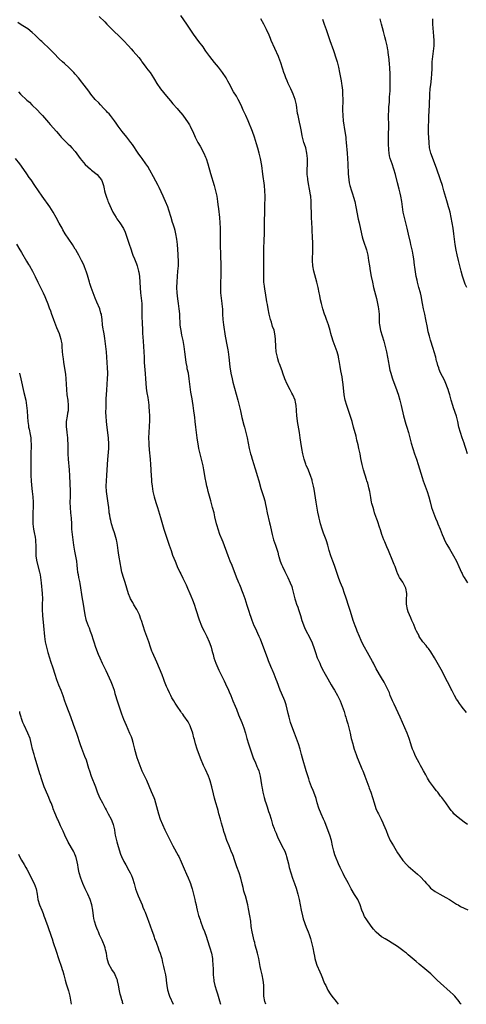
# Model space of a CAD drawing. Units: inches. Extents: x 2613000 to 2616000, y 1476000 to 1479000.
# Drawn here: x 2614438 to 2614605, y 1476000 to 1476367 of the extents above; entities that cross this region are included whole.
import ezdxf

# ---------------------------------------------------------------- set-up
doc = ezdxf.new("R2010")
doc.units = ezdxf.units.IN
doc.header["$MEASUREMENT"] = 0
doc.layers.add('LD26131476_10ft', color=93, linetype='Continuous')

msp = doc.modelspace()

# ---------------------------------------------------------------- linework, layer by layer
at = {"layer": 'LD26131476_10ft'}
for points, elevation in [([(2614467.95, 1476367.95), (2614469.96, 1476365.96), (2614470.77, 1476365), (2614471.89, 1476363.89), (2614472.75, 1476363), (2614475.99, 1476359.99), (2614476.95, 1476359), (2614478.8, 1476357), (2614479.82, 1476355.82), (2614480.58, 1476355), (2614482.63, 1476352.63), (2614483.5, 1476351.5), (2614483.82, 1476351), (2614485, 1476349.45), (2614485.32, 1476349), (2614486.06, 1476348.06), (2614486.84, 1476347), (2614488.16, 1476345), (2614488.47, 1476344.47), (2614489.39, 1476343), (2614490.8, 1476341), (2614493, 1476338.19), (2614494.43, 1476336.43), (2614495.36, 1476335.36), (2614497, 1476333.58), (2614497.49, 1476333), (2614499, 1476331.09), (2614501, 1476328.24), (2614501.49, 1476327.49), (2614501.78, 1476327), (2614502.19, 1476326.19), (2614502.75, 1476325), (2614503.61, 1476323), (2614504.65, 1476321), (2614505.54, 1476319.54), (2614506.88, 1476317), (2614507.51, 1476315.51), (2614507.7, 1476315), (2614508.34, 1476313), (2614509.36, 1476309.36), (2614510.71, 1476305), (2614511.26, 1476303), (2614511.67, 1476301), (2614511.95, 1476299), (2614512.07, 1476297.93), (2614512.28, 1476296.28), (2614512.65, 1476293), (2614512.82, 1476291), (2614512.9, 1476289), (2614512.9, 1476284.9), (2614512.94, 1476283), (2614513.1, 1476279), (2614513.2, 1476275.2), (2614513.2, 1476273), (2614513.16, 1476271.16), (2614513.07, 1476269), (2614513.02, 1476267), (2614513.09, 1476265), (2614513.31, 1476263), (2614513.59, 1476261), (2614513.7, 1476259.7), (2614513.78, 1476259), (2614513.81, 1476258.19), (2614513.83, 1476257), (2614513.91, 1476255), (2614514.15, 1476253), (2614514.87, 1476248.87), (2614515.58, 1476245), (2614515.78, 1476243.78), (2614515.93, 1476243), (2614516.19, 1476241), (2614516.57, 1476237.43), (2614516.95, 1476235), (2614517.38, 1476233), (2614517.7, 1476231.7), (2614519.52, 1476225), (2614520.02, 1476223), (2614520.48, 1476221), (2614521, 1476218.57), (2614521.73, 1476215.73), (2614521.98, 1476215), (2614522.52, 1476213), (2614522.97, 1476211), (2614523.81, 1476207), (2614524.28, 1476205), (2614524.45, 1476204.45), (2614524.83, 1476203), (2614525.44, 1476201), (2614525.83, 1476199.83), (2614526.07, 1476199), (2614526.74, 1476197), (2614527.36, 1476195), (2614528.14, 1476192.14), (2614528.47, 1476191), (2614529.1, 1476189.09), (2614529.54, 1476187.54), (2614529.83, 1476186.17), (2614530.09, 1476185), (2614530.49, 1476183), (2614531.34, 1476179.34), (2614531.57, 1476178.43), (2614532.06, 1476176.06), (2614532.32, 1476175), (2614532.87, 1476173), (2614533.56, 1476171), (2614533.8, 1476170.2), (2614534.4, 1476168.4), (2614534.73, 1476167), (2614534.8, 1476166.8), (2614535.32, 1476165), (2614535.82, 1476163.82), (2614536.14, 1476163), (2614537, 1476161.19), (2614537.76, 1476159.76), (2614538.12, 1476159), (2614539.03, 1476157), (2614539.58, 1476155.58), (2614539.77, 1476155), (2614540.03, 1476153.97), (2614540.31, 1476153), (2614540.79, 1476151), (2614541, 1476150.31), (2614541.43, 1476149), (2614541.85, 1476147.85), (2614542.15, 1476147), (2614542.82, 1476144.82), (2614543.36, 1476143), (2614544.34, 1476140.34), (2614545.01, 1476139.01), (2614546.11, 1476137), (2614546.38, 1476136.38), (2614547.09, 1476135), (2614548.09, 1476132.09), (2614548.39, 1476131), (2614549.13, 1476129), (2614550, 1476127), (2614550.32, 1476126.32), (2614550.97, 1476124.97), (2614552.03, 1476123), (2614553, 1476121.25), (2614554.29, 1476119), (2614555, 1476117.74), (2614555.47, 1476117), (2614556.64, 1476115), (2614557.6, 1476113), (2614558.39, 1476111), (2614559.08, 1476109), (2614559.53, 1476107.53), (2614559.71, 1476107), (2614560, 1476106), (2614560.47, 1476104.47), (2614561.31, 1476101), (2614561.65, 1476099.65), (2614561.78, 1476099), (2614562.3, 1476097), (2614562.44, 1476096.44), (2614562.87, 1476095), (2614563.54, 1476093), (2614563.93, 1476091.93), (2614564.32, 1476091), (2614565.73, 1476087.73), (2614566.06, 1476087), (2614566.32, 1476086.32), (2614566.87, 1476085), (2614568.27, 1476081), (2614568.49, 1476080.49), (2614569.03, 1476079.03), (2614569.71, 1476077), (2614570.27, 1476075), (2614570.94, 1476072.94), (2614571.55, 1476071.55), (2614571.87, 1476071), (2614572.9, 1476069), (2614573.55, 1476067.55), (2614573.81, 1476067), (2614574.74, 1476064.74), (2614575.4, 1476063), (2614576.29, 1476061), (2614577.43, 1476059), (2614579, 1476056.46), (2614579.57, 1476055.57), (2614581, 1476053.58), (2614581.27, 1476053.27), (2614582.24, 1476052.24), (2614583, 1476051.45), (2614586.48, 1476048.48), (2614587.51, 1476047.51), (2614589, 1476045.86), (2614589.72, 1476045), (2614590.34, 1476044.34), (2614591, 1476043.6), (2614591.3, 1476043.3), (2614591.66, 1476043), (2614593, 1476042.03), (2614594.77, 1476041), (2614597, 1476039.76), (2614598.32, 1476039), (2614601, 1476037.33), (2614601.57, 1476037), (2614602.45, 1476036.45), (2614603.78, 1476035.78), (2614605.15, 1476035.15)], 10140), ([(2614605, 1476066.91), (2614603.79, 1476067.79), (2614602.67, 1476068.67), (2614601, 1476070.06), (2614600, 1476071), (2614599.52, 1476071.52), (2614599, 1476072.15), (2614598.31, 1476073), (2614596.95, 1476075), (2614595.46, 1476077), (2614595, 1476077.55), (2614593.95, 1476079), (2614593.53, 1476079.53), (2614593, 1476080.16), (2614592.34, 1476081), (2614590.92, 1476083), (2614590.2, 1476084.2), (2614589.48, 1476085.48), (2614588.66, 1476087), (2614588.04, 1476088.04), (2614587.56, 1476089), (2614587, 1476089.93), (2614586.43, 1476091), (2614585.91, 1476091.91), (2614585.41, 1476093), (2614585, 1476093.98), (2614584.62, 1476095), (2614584.2, 1476096.2), (2614583.98, 1476097), (2614583.3, 1476099), (2614582.53, 1476101), (2614581.71, 1476103), (2614580.86, 1476105), (2614579.96, 1476107), (2614577.74, 1476111.74), (2614577.14, 1476113), (2614576.3, 1476115), (2614575.96, 1476115.96), (2614575, 1476117.98), (2614574.69, 1476118.69), (2614573.98, 1476119.98), (2614573, 1476121.57), (2614571.07, 1476125), (2614569.99, 1476127), (2614569.66, 1476127.66), (2614567.84, 1476131), (2614566.7, 1476133), (2614566.11, 1476134.11), (2614565.45, 1476135.45), (2614564.78, 1476137), (2614564.01, 1476139), (2614563.75, 1476139.75), (2614563.25, 1476141), (2614562.51, 1476143), (2614561.85, 1476145), (2614561.37, 1476146.63), (2614561, 1476147.81), (2614559.68, 1476151.68), (2614559.27, 1476153), (2614558.57, 1476155), (2614558.11, 1476156.11), (2614557.76, 1476157), (2614557.54, 1476157.54), (2614556.98, 1476159), (2614555.47, 1476163.47), (2614554.9, 1476165), (2614554.19, 1476167), (2614553.58, 1476169), (2614553.05, 1476171), (2614552.57, 1476172.57), (2614552.42, 1476173), (2614551.47, 1476175.47), (2614550.93, 1476176.93), (2614550.29, 1476179), (2614550.04, 1476180.04), (2614549.78, 1476181), (2614549.66, 1476181.66), (2614549.31, 1476183.31), (2614548.65, 1476187), (2614547.9, 1476191.9), (2614547.7, 1476193), (2614547.25, 1476195), (2614547.2, 1476195.2), (2614546.61, 1476197), (2614545.54, 1476199.54), (2614545, 1476200.69), (2614544.8, 1476201.2), (2614544.2, 1476203), (2614543.98, 1476203.98), (2614543.7, 1476205), (2614543.34, 1476207), (2614543, 1476209.34), (2614542.78, 1476211), (2614542.48, 1476213), (2614541.8, 1476217), (2614541.6, 1476218.4), (2614541.51, 1476219), (2614541.32, 1476221.32), (2614541.23, 1476223), (2614541, 1476224.27), (2614540.85, 1476225), (2614539.99, 1476227), (2614539.63, 1476227.63), (2614539, 1476228.87), (2614537.89, 1476231), (2614537.01, 1476233), (2614536.29, 1476235), (2614535.98, 1476235.98), (2614535, 1476238.55), (2614534.84, 1476239), (2614534.44, 1476240.44), (2614534.26, 1476241), (2614533.85, 1476243), (2614533.67, 1476245), (2614533.63, 1476245.63), (2614533.61, 1476247), (2614533.55, 1476247.55), (2614533.44, 1476249), (2614533.01, 1476251.01), (2614532.48, 1476252.48), (2614532.01, 1476253.99), (2614531.66, 1476255), (2614531.51, 1476255.51), (2614531.18, 1476257), (2614530.81, 1476259), (2614530.57, 1476260.57), (2614530.33, 1476261.67), (2614529.8, 1476265), (2614529.6, 1476266.4), (2614529.44, 1476267.44), (2614529.27, 1476269), (2614529.17, 1476271), (2614529.18, 1476273), (2614529.21, 1476275), (2614529.21, 1476277), (2614529.18, 1476279.18), (2614529.2, 1476281), (2614529.39, 1476285), (2614529.42, 1476286.58), (2614529.4, 1476287.4), (2614529.4, 1476289.4), (2614529.44, 1476291), (2614529.6, 1476295.6), (2614529.63, 1476298.37), (2614529.66, 1476299.66), (2614529.68, 1476301), (2614529.64, 1476303), (2614529.45, 1476305), (2614528.84, 1476309.16), (2614528.43, 1476312.43), (2614527.99, 1476315), (2614527.52, 1476317), (2614527, 1476318.91), (2614526.53, 1476320.53), (2614525.75, 1476323), (2614525.01, 1476325), (2614523.35, 1476329), (2614522.48, 1476331), (2614521.56, 1476333), (2614521, 1476334.3), (2614520.15, 1476336.15), (2614519.67, 1476337), (2614519, 1476338.17), (2614517.89, 1476339.89), (2614516.27, 1476343), (2614515.81, 1476343.81), (2614515.18, 1476345), (2614513.86, 1476347), (2614513.49, 1476347.49), (2614512.29, 1476349), (2614510.8, 1476350.8), (2614509.09, 1476353), (2614507.67, 1476355), (2614507.41, 1476355.41), (2614506.59, 1476356.59), (2614505, 1476358.6), (2614503.96, 1476359.96), (2614503, 1476361.31), (2614500.6, 1476365), (2614498.31, 1476368.31)], 10130), ([(2614604.69, 1476108.69), (2614603, 1476110.69), (2614602.77, 1476111), (2614602.03, 1476112.03), (2614601.38, 1476113), (2614601, 1476113.64), (2614600.26, 1476115), (2614599.22, 1476117), (2614599, 1476117.37), (2614598.18, 1476119), (2614597, 1476121.21), (2614595.77, 1476123.77), (2614592.77, 1476129), (2614591.33, 1476131.33), (2614590.48, 1476132.48), (2614590.04, 1476133), (2614589.59, 1476133.59), (2614588.46, 1476135), (2614587.1, 1476137), (2614587, 1476137.18), (2614586.07, 1476139), (2614585.74, 1476139.74), (2614585, 1476141.44), (2614584.36, 1476143), (2614583.95, 1476143.95), (2614583.45, 1476145), (2614583, 1476146.11), (2614582.66, 1476147), (2614582.28, 1476149), (2614582.32, 1476151), (2614582.45, 1476152.45), (2614582.48, 1476153), (2614582.14, 1476155), (2614581.74, 1476155.74), (2614581.12, 1476157), (2614581, 1476157.19), (2614579.74, 1476159), (2614579.47, 1476159.47), (2614579, 1476160.6), (2614578.87, 1476160.87), (2614578.08, 1476163), (2614577.75, 1476163.75), (2614577.29, 1476165), (2614575.62, 1476169), (2614575, 1476170.4), (2614574.23, 1476172.23), (2614573.89, 1476173), (2614573.16, 1476175), (2614572.65, 1476176.65), (2614572.29, 1476177.71), (2614571.66, 1476179.66), (2614571.12, 1476181), (2614571, 1476181.33), (2614570.47, 1476183), (2614570.16, 1476184.16), (2614569.86, 1476185), (2614569.44, 1476186.56), (2614569.34, 1476187), (2614569, 1476188.77), (2614568.63, 1476191), (2614568.31, 1476192.31), (2614568.18, 1476193), (2614567.87, 1476194.13), (2614567.6, 1476195), (2614567.44, 1476195.44), (2614566.32, 1476199), (2614565.78, 1476201), (2614565.3, 1476203.3), (2614565.02, 1476205), (2614564.63, 1476207), (2614564.33, 1476208.33), (2614563.88, 1476210.12), (2614563.55, 1476211.55), (2614562.64, 1476215), (2614562.08, 1476217), (2614561.35, 1476219.35), (2614560.06, 1476223), (2614559.51, 1476225), (2614559.17, 1476227), (2614558.78, 1476230.78), (2614558.53, 1476232.53), (2614558.32, 1476233.68), (2614557.87, 1476235.87), (2614557.58, 1476237.58), (2614557.38, 1476239), (2614557.06, 1476241), (2614557, 1476241.25), (2614556.5, 1476243), (2614555.03, 1476247), (2614554.56, 1476248.56), (2614554.4, 1476249), (2614554.16, 1476249.84), (2614553.85, 1476251), (2614553.25, 1476253), (2614552.54, 1476255), (2614552.11, 1476256.11), (2614551.82, 1476257), (2614551.19, 1476259), (2614550.67, 1476261), (2614550.36, 1476262.36), (2614550.02, 1476264.02), (2614549.85, 1476265), (2614549.45, 1476267), (2614548.98, 1476269), (2614547.83, 1476273), (2614547.43, 1476275), (2614547.32, 1476277), (2614547.45, 1476281), (2614547.44, 1476282.56), (2614547.3, 1476286.7), (2614547.25, 1476287.25), (2614547.19, 1476289), (2614546.99, 1476293.01), (2614546.92, 1476295), (2614546.89, 1476296.89), (2614546.83, 1476299), (2614546.68, 1476301), (2614546.63, 1476301.37), (2614546.38, 1476303), (2614546.15, 1476304.15), (2614546, 1476305), (2614545.63, 1476307), (2614545.57, 1476307.57), (2614545.38, 1476309), (2614545.34, 1476310.66), (2614545.44, 1476313), (2614545.44, 1476315), (2614545.25, 1476317), (2614544.8, 1476319), (2614544.34, 1476320.34), (2614544.12, 1476321), (2614543.56, 1476323), (2614543.49, 1476323.49), (2614543.19, 1476325), (2614542.89, 1476326.89), (2614542.52, 1476328.52), (2614542.26, 1476329.74), (2614541.94, 1476331), (2614541.79, 1476331.79), (2614541.33, 1476335), (2614541, 1476336.48), (2614540.87, 1476337), (2614540.17, 1476339), (2614539.8, 1476339.8), (2614539.32, 1476341), (2614538.32, 1476343), (2614537.9, 1476343.9), (2614537.4, 1476345), (2614537, 1476346.16), (2614536.68, 1476347), (2614536.31, 1476348.31), (2614535.43, 1476351), (2614535.3, 1476351.3), (2614534.64, 1476353), (2614532, 1476359), (2614531.72, 1476359.72), (2614531.16, 1476361), (2614530.21, 1476363), (2614529.78, 1476363.78), (2614529.16, 1476365), (2614528.05, 1476367)], 10120), ([(2614551, 1476366.84), (2614551.72, 1476365), (2614552.46, 1476363), (2614553.84, 1476359), (2614555.18, 1476355.18), (2614556.17, 1476352.17), (2614556.49, 1476351), (2614556.99, 1476349), (2614557.41, 1476347), (2614557.96, 1476343.97), (2614558.1, 1476343), (2614558.23, 1476342.23), (2614558.44, 1476340.44), (2614558.56, 1476339), (2614558.62, 1476337), (2614558.54, 1476333), (2614558.57, 1476331), (2614558.77, 1476329), (2614559.42, 1476325), (2614559.68, 1476323), (2614559.77, 1476322.23), (2614559.88, 1476321), (2614560.21, 1476317), (2614560.34, 1476315), (2614560.43, 1476313), (2614560.65, 1476309.35), (2614560.84, 1476307), (2614561, 1476305.93), (2614561.17, 1476305), (2614561.8, 1476303), (2614562.2, 1476301.8), (2614562.63, 1476300.63), (2614563.05, 1476299.05), (2614563.49, 1476297), (2614564.38, 1476292.38), (2614564.68, 1476291), (2614565.61, 1476287), (2614565.86, 1476285.86), (2614566.1, 1476285), (2614566.27, 1476284.27), (2614567.39, 1476281), (2614567.9, 1476279), (2614568.23, 1476277), (2614568.53, 1476275), (2614568.84, 1476273.16), (2614569.23, 1476271), (2614569.61, 1476269), (2614570.07, 1476267), (2614571.14, 1476262.86), (2614571.57, 1476261), (2614571.78, 1476259.78), (2614571.93, 1476259), (2614572.09, 1476257), (2614572.14, 1476256.14), (2614572.13, 1476255), (2614572.21, 1476253.79), (2614572.29, 1476253), (2614572.68, 1476251), (2614573.25, 1476249), (2614573.86, 1476247), (2614574.39, 1476245), (2614574.84, 1476243), (2614575.58, 1476239), (2614575.75, 1476238.25), (2614576.18, 1476236.18), (2614576.51, 1476235), (2614577, 1476233.36), (2614577.12, 1476233), (2614577.62, 1476231.62), (2614578.63, 1476229), (2614579, 1476227.9), (2614579.21, 1476227.21), (2614579.81, 1476225), (2614580.31, 1476223), (2614581.21, 1476219.21), (2614582.09, 1476216.09), (2614582.45, 1476215), (2614583.07, 1476213), (2614583.62, 1476211), (2614584.12, 1476209), (2614584.66, 1476207), (2614585.31, 1476205), (2614586.03, 1476203), (2614586.72, 1476201), (2614588.14, 1476196.14), (2614588.53, 1476195), (2614589.3, 1476193), (2614590.05, 1476191), (2614590.64, 1476189), (2614591.09, 1476187.09), (2614591.66, 1476185), (2614591.98, 1476183.98), (2614592.33, 1476183), (2614593.12, 1476181), (2614593.73, 1476179.73), (2614594.02, 1476179), (2614594.89, 1476177), (2614595.66, 1476175), (2614596.12, 1476173.88), (2614596.61, 1476172.61), (2614597.3, 1476171.3), (2614598.31, 1476169.69), (2614599.88, 1476167), (2614600.94, 1476165), (2614601.87, 1476163), (2614602.81, 1476160.81), (2614603, 1476160.41), (2614603.48, 1476159.48), (2614603.74, 1476159), (2614605.08, 1476157)], 10110), ([(2614605.03, 1476205.03), (2614604.41, 1476207), (2614604.06, 1476208.06), (2614603.76, 1476209), (2614603.06, 1476211), (2614602.39, 1476213), (2614601.86, 1476215), (2614601.44, 1476217), (2614600.94, 1476219), (2614599.85, 1476222.15), (2614599.54, 1476223), (2614598.99, 1476225.01), (2614598.48, 1476227), (2614598.11, 1476228.11), (2614597.85, 1476229), (2614597.6, 1476229.6), (2614597, 1476231.25), (2614596.44, 1476232.44), (2614595, 1476235.24), (2614594.48, 1476236.48), (2614594.31, 1476237), (2614594.04, 1476237.96), (2614593.7, 1476239), (2614593.55, 1476239.55), (2614593.21, 1476241), (2614592.69, 1476243), (2614592.29, 1476244.29), (2614591.3, 1476247.3), (2614590.86, 1476248.86), (2614590.45, 1476250.45), (2614590.09, 1476252.09), (2614589.54, 1476255), (2614589.13, 1476257), (2614588.7, 1476259), (2614588.3, 1476261), (2614587.81, 1476263.81), (2614587.55, 1476265), (2614586.98, 1476267), (2614586.5, 1476268.5), (2614586.39, 1476269), (2614586.25, 1476269.75), (2614585.97, 1476271), (2614585.42, 1476274.58), (2614585.34, 1476275.34), (2614585, 1476277.61), (2614584.78, 1476279), (2614584.5, 1476280.5), (2614583.96, 1476283), (2614583.77, 1476283.77), (2614583.13, 1476286.87), (2614582.63, 1476289), (2614581.54, 1476293), (2614581.13, 1476295), (2614580.54, 1476299), (2614580.16, 1476301), (2614579.94, 1476302.06), (2614579.56, 1476303.56), (2614579, 1476306), (2614578.27, 1476309), (2614577.66, 1476311), (2614576.95, 1476313), (2614576.29, 1476315), (2614576.04, 1476316.04), (2614575.88, 1476317), (2614575.81, 1476318.19), (2614575.7, 1476319), (2614575.67, 1476319.67), (2614575.65, 1476322.35), (2614575.67, 1476323.67), (2614575.69, 1476327), (2614575.63, 1476331), (2614575.7, 1476333), (2614575.77, 1476334.23), (2614575.96, 1476335.96), (2614576.02, 1476337), (2614576.05, 1476337.95), (2614576.14, 1476339), (2614576.2, 1476340.2), (2614576.22, 1476341.78), (2614576.26, 1476343), (2614576.27, 1476345), (2614576.22, 1476347), (2614576.17, 1476348.17), (2614576.1, 1476349), (2614576, 1476350), (2614575.88, 1476351.88), (2614575.55, 1476354.45), (2614575.5, 1476355), (2614575.43, 1476355.43), (2614575.14, 1476357), (2614574.64, 1476359), (2614574.29, 1476360.29), (2614573.71, 1476362.29), (2614573, 1476365), (2614572.56, 1476367)], 10100), ([(2614604.73, 1476267), (2614604.21, 1476268.21), (2614603.15, 1476271.15), (2614602.66, 1476273), (2614601.73, 1476277), (2614601.18, 1476279.18), (2614600.81, 1476280.81), (2614600.42, 1476283), (2614600.17, 1476285), (2614599.96, 1476287), (2614599.7, 1476289), (2614599.37, 1476291), (2614598.99, 1476293), (2614598.55, 1476295), (2614598.23, 1476296.23), (2614598.02, 1476297), (2614597.59, 1476298.41), (2614597.29, 1476299.29), (2614596.27, 1476303), (2614595.97, 1476303.97), (2614595.69, 1476305), (2614595.01, 1476307.01), (2614593.44, 1476311.44), (2614591.37, 1476317), (2614591, 1476318.52), (2614590.9, 1476319), (2614590.72, 1476321), (2614590.58, 1476324.58), (2614590.56, 1476327), (2614590.61, 1476329), (2614590.68, 1476330.68), (2614590.91, 1476334.91), (2614591.03, 1476339), (2614591.19, 1476341), (2614591.39, 1476342.61), (2614591.48, 1476343.48), (2614591.67, 1476345), (2614591.75, 1476346.25), (2614591.82, 1476347), (2614591.87, 1476347.87), (2614591.87, 1476350.13), (2614591.93, 1476351), (2614592.04, 1476352.05), (2614592.13, 1476353), (2614592.41, 1476355), (2614592.59, 1476357), (2614592.6, 1476359), (2614592.52, 1476360.52), (2614592.16, 1476365), (2614592.09, 1476367)], 10090), ([(2614602.64, 1476000), (2614602.37, 1476000.37), (2614601.95, 1476001), (2614600.3, 1476003), (2614599.68, 1476003.68), (2614598.64, 1476004.64), (2614595, 1476007.82), (2614593.79, 1476009), (2614591.34, 1476011.34), (2614589.18, 1476013.18), (2614587, 1476014.97), (2614585.91, 1476015.91), (2614583, 1476018.46), (2614582.36, 1476019), (2614581.6, 1476019.6), (2614581, 1476020.06), (2614579, 1476021.49), (2614577, 1476022.78), (2614575.58, 1476023.58), (2614575, 1476023.97), (2614574.34, 1476024.34), (2614573.27, 1476025), (2614573, 1476025.19), (2614571, 1476026.89), (2614570.01, 1476028.01), (2614569.15, 1476029.15), (2614567.51, 1476031.51), (2614566.74, 1476032.74), (2614566.6, 1476033), (2614566.3, 1476033.7), (2614565.7, 1476035), (2614565.05, 1476037.05), (2614564.19, 1476039), (2614562.91, 1476040.91), (2614561.72, 1476043), (2614561.47, 1476043.47), (2614560.72, 1476045), (2614559, 1476048.11), (2614558.69, 1476048.69), (2614557.63, 1476051), (2614557, 1476052.3), (2614555.87, 1476055), (2614555.65, 1476055.65), (2614555.24, 1476057), (2614554.82, 1476059), (2614554.38, 1476061), (2614553.75, 1476063), (2614553.56, 1476063.56), (2614551.92, 1476067.92), (2614551.45, 1476069), (2614550.5, 1476071), (2614549.7, 1476073), (2614549.12, 1476075), (2614548.69, 1476076.69), (2614548.59, 1476077), (2614548.33, 1476077.67), (2614547.87, 1476079), (2614547.62, 1476079.62), (2614547.02, 1476081), (2614546.23, 1476083), (2614545.92, 1476083.92), (2614545.02, 1476086.98), (2614543.61, 1476091.61), (2614543.23, 1476093), (2614542.74, 1476095), (2614542.17, 1476097), (2614541.43, 1476099), (2614540.6, 1476101), (2614539.63, 1476103.63), (2614539.18, 1476105), (2614538.6, 1476107), (2614538.3, 1476108.3), (2614537.49, 1476111.49), (2614536.98, 1476113), (2614535.84, 1476115.84), (2614535.34, 1476117), (2614534.14, 1476120.14), (2614533.85, 1476121), (2614533.07, 1476122.93), (2614532.41, 1476124.41), (2614532.18, 1476125), (2614531.25, 1476127.25), (2614531, 1476127.91), (2614530.67, 1476128.67), (2614527.94, 1476135.94), (2614527.49, 1476137), (2614526.08, 1476140.08), (2614525.65, 1476141), (2614524.83, 1476143), (2614524.39, 1476144.39), (2614524.15, 1476145), (2614523.73, 1476146.27), (2614523.4, 1476147.4), (2614523, 1476148.54), (2614522.21, 1476151), (2614521.52, 1476153), (2614521, 1476154.3), (2614520.75, 1476155), (2614520.24, 1476156.24), (2614519.95, 1476157), (2614519.09, 1476159.09), (2614517.37, 1476163.37), (2614516.69, 1476165), (2614515.9, 1476167), (2614514.12, 1476172.12), (2614513.72, 1476173), (2614512.89, 1476175), (2614512.18, 1476177), (2614511.86, 1476178.14), (2614511.63, 1476179), (2614511, 1476181.51), (2614510.66, 1476183), (2614510.15, 1476185), (2614509.49, 1476187.49), (2614508.49, 1476191), (2614508.2, 1476192.2), (2614507.98, 1476193), (2614507.7, 1476194.3), (2614507.56, 1476195), (2614507.49, 1476195.49), (2614506.89, 1476199), (2614506.58, 1476200.57), (2614505.99, 1476203), (2614505.49, 1476205), (2614505.03, 1476207.03), (2614504.71, 1476208.71), (2614504.63, 1476209.37), (2614504.4, 1476211), (2614503.93, 1476215), (2614503.66, 1476217), (2614503.49, 1476218.51), (2614503.36, 1476219.36), (2614503.19, 1476221), (2614502.9, 1476223), (2614502.62, 1476224.62), (2614502.48, 1476225.52), (2614502.04, 1476228.04), (2614501.9, 1476229), (2614501.46, 1476233), (2614501.12, 1476235), (2614500.72, 1476236.72), (2614500.61, 1476237.39), (2614500.29, 1476239), (2614500.13, 1476240.13), (2614499.84, 1476243), (2614499.57, 1476245), (2614499.18, 1476247.18), (2614498.74, 1476249.26), (2614498.39, 1476251), (2614498.21, 1476252.21), (2614498.11, 1476253), (2614498.07, 1476253.93), (2614497.91, 1476255.91), (2614497.89, 1476257), (2614497.81, 1476258.19), (2614497.74, 1476259), (2614497.49, 1476261), (2614497.22, 1476262.77), (2614496.96, 1476265), (2614496.87, 1476267), (2614496.92, 1476269.08), (2614497.05, 1476271), (2614497.23, 1476273), (2614497.38, 1476275), (2614497.39, 1476275.39), (2614497.4, 1476277), (2614497.32, 1476278.68), (2614497.31, 1476279.31), (2614497.06, 1476283), (2614496.83, 1476285), (2614496.43, 1476287), (2614496.14, 1476288.14), (2614495.9, 1476289), (2614495.4, 1476290.6), (2614495.23, 1476291.23), (2614494.65, 1476293), (2614493.82, 1476295.82), (2614493.44, 1476297), (2614492.64, 1476299), (2614492.15, 1476300.15), (2614491.72, 1476301), (2614490.25, 1476304.25), (2614489.87, 1476305), (2614488.16, 1476308.16), (2614486.71, 1476310.71), (2614485.97, 1476311.97), (2614485.28, 1476313), (2614483.87, 1476315), (2614483.52, 1476315.52), (2614482.68, 1476316.68), (2614482.43, 1476317), (2614480.27, 1476320.27), (2614479.73, 1476321), (2614479, 1476321.95), (2614478.17, 1476323), (2614476.53, 1476325), (2614475.02, 1476327), (2614474.21, 1476328.21), (2614473.63, 1476329), (2614472.07, 1476331), (2614471.58, 1476331.58), (2614471, 1476332.19), (2614470.63, 1476332.63), (2614469.68, 1476333.68), (2614468.37, 1476335), (2614467.72, 1476335.72), (2614466.47, 1476337), (2614464.85, 1476339), (2614464.08, 1476340.08), (2614462.37, 1476342.37), (2614461.88, 1476343), (2614461.47, 1476343.47), (2614460.25, 1476345), (2614459, 1476346.42), (2614458.51, 1476347), (2614457.77, 1476347.77), (2614456.76, 1476348.76), (2614455, 1476350.34), (2614454.24, 1476351), (2614453, 1476352.13), (2614451, 1476354.18), (2614449.63, 1476355.63), (2614446.53, 1476358.53), (2614446.08, 1476359), (2614445, 1476360.03), (2614444.03, 1476361), (2614443, 1476361.94), (2614441.29, 1476363.29), (2614440.08, 1476364.08), (2614438.85, 1476364.84), (2614437.63, 1476365.63)], 10150), ([(2614437.84, 1476339.84), (2614438.62, 1476339), (2614441, 1476336.74), (2614441.93, 1476335.93), (2614442.84, 1476335), (2614444.95, 1476332.95), (2614445.95, 1476331.95), (2614446.8, 1476331), (2614449, 1476328.39), (2614449.64, 1476327.64), (2614451.97, 1476325), (2614453.4, 1476323.4), (2614453.79, 1476323), (2614455.79, 1476321), (2614456.4, 1476320.4), (2614457, 1476319.85), (2614457.77, 1476319), (2614459, 1476317.58), (2614460.85, 1476315), (2614462.74, 1476312.74), (2614464.62, 1476311), (2614465, 1476310.67), (2614467.1, 1476309), (2614467.97, 1476307.97), (2614468.75, 1476307), (2614469, 1476306.42), (2614469.52, 1476305), (2614469.75, 1476303.75), (2614469.95, 1476303), (2614470.15, 1476302.15), (2614470.59, 1476300.59), (2614471, 1476299.56), (2614471.15, 1476299.15), (2614471.41, 1476298.6), (2614472.36, 1476296.36), (2614473.04, 1476295.04), (2614474.24, 1476293), (2614474.53, 1476292.53), (2614475.6, 1476291), (2614476.95, 1476288.95), (2614477.59, 1476287.59), (2614478.51, 1476285), (2614479, 1476283.5), (2614479.78, 1476281), (2614480.1, 1476280.1), (2614480.45, 1476279), (2614481, 1476277.6), (2614481.78, 1476275.78), (2614482.06, 1476275), (2614482.43, 1476273.57), (2614482.61, 1476273), (2614482.67, 1476272.67), (2614482.86, 1476271), (2614483.13, 1476266.87), (2614483.31, 1476265), (2614483.56, 1476263), (2614483.75, 1476261), (2614483.84, 1476258.16), (2614483.85, 1476255.85), (2614483.93, 1476254.07), (2614484, 1476251), (2614484.05, 1476249.95), (2614484.31, 1476247), (2614484.45, 1476245), (2614484.6, 1476241), (2614484.71, 1476239), (2614485.05, 1476234.95), (2614485.19, 1476233), (2614485.3, 1476231.3), (2614485.45, 1476229.45), (2614485.68, 1476227.68), (2614485.99, 1476226.01), (2614486.15, 1476225), (2614486.24, 1476224.24), (2614486.41, 1476223), (2614486.44, 1476222.44), (2614486.57, 1476221), (2614486.63, 1476219), (2614486.6, 1476217.4), (2614486.38, 1476213), (2614486.31, 1476211), (2614486.36, 1476209), (2614486.39, 1476208.39), (2614486.53, 1476206.53), (2614486.89, 1476203), (2614487.05, 1476201), (2614487.13, 1476199.13), (2614487.16, 1476198.84), (2614487.22, 1476197), (2614487.33, 1476195.33), (2614487.43, 1476194.57), (2614487.6, 1476193), (2614487.91, 1476191), (2614488.37, 1476189), (2614489, 1476186.94), (2614489.63, 1476185), (2614490.71, 1476181.29), (2614492.03, 1476177), (2614492.24, 1476176.24), (2614494, 1476171), (2614494.65, 1476169), (2614495.25, 1476167.25), (2614496.18, 1476165), (2614496.44, 1476164.44), (2614497, 1476163.05), (2614497.92, 1476161), (2614498.27, 1476160.27), (2614499, 1476158.71), (2614500.25, 1476156.25), (2614500.85, 1476155), (2614501.7, 1476153), (2614502.08, 1476152.08), (2614502.63, 1476150.63), (2614503.23, 1476149), (2614503.92, 1476147), (2614505.16, 1476143.16), (2614506, 1476141), (2614506.31, 1476140.31), (2614506.94, 1476139), (2614507.94, 1476137), (2614508.85, 1476135), (2614509.42, 1476133.42), (2614509.56, 1476133), (2614509.89, 1476131.89), (2614510.11, 1476131), (2614510.32, 1476130.32), (2614510.65, 1476129), (2614511.33, 1476127), (2614512.44, 1476124.44), (2614513.34, 1476122.66), (2614514.43, 1476120.43), (2614515, 1476119.33), (2614516.09, 1476117), (2614516.35, 1476116.35), (2614516.94, 1476115), (2614517.72, 1476113), (2614518.53, 1476111), (2614519, 1476109.89), (2614519.83, 1476107.83), (2614521.02, 1476105), (2614521.76, 1476103), (2614522.37, 1476101), (2614522.49, 1476100.49), (2614522.9, 1476099), (2614523.49, 1476097), (2614524.86, 1476092.86), (2614525.4, 1476091.4), (2614525.56, 1476091), (2614526.07, 1476089.93), (2614526.48, 1476089), (2614526.62, 1476088.62), (2614527, 1476087.79), (2614527.31, 1476087), (2614527.79, 1476085), (2614528.3, 1476081.7), (2614528.43, 1476081), (2614528.53, 1476080.53), (2614528.83, 1476079), (2614529.3, 1476077), (2614529.67, 1476075.67), (2614529.9, 1476075), (2614530.41, 1476073.59), (2614530.69, 1476072.69), (2614531, 1476071.82), (2614531.21, 1476071.21), (2614531.31, 1476071), (2614531.91, 1476069), (2614532.47, 1476067), (2614533, 1476065.43), (2614533.17, 1476065), (2614533.77, 1476063.77), (2614534.05, 1476063), (2614534.36, 1476062.36), (2614534.94, 1476061), (2614535.64, 1476059.64), (2614535.96, 1476059), (2614536.99, 1476057), (2614537.53, 1476055.53), (2614537.7, 1476055), (2614538.35, 1476052.35), (2614538.66, 1476051), (2614539.23, 1476049), (2614539.91, 1476047), (2614540.62, 1476045), (2614541.23, 1476043.23), (2614541.85, 1476041), (2614542.31, 1476039), (2614543.08, 1476035.08), (2614543.57, 1476033), (2614543.87, 1476031.87), (2614545, 1476028.74), (2614545.69, 1476027), (2614546.05, 1476025.95), (2614546.57, 1476024.57), (2614547, 1476022.97), (2614547.41, 1476021), (2614547.78, 1476019), (2614548.02, 1476017.98), (2614548.23, 1476017), (2614548.84, 1476015), (2614549, 1476014.57), (2614550.1, 1476012.1), (2614550.54, 1476011), (2614551, 1476009.75), (2614551.35, 1476009), (2614551.81, 1476007.81), (2614552.24, 1476007), (2614553, 1476005.3), (2614553.9, 1476003.9), (2614554.55, 1476003), (2614556.1, 1476001), (2614556.53, 1476000.53), (2614556.91, 1476000)], 10160), ([(2614530, 1476000), (2614529.63, 1476001), (2614529.23, 1476003), (2614529.17, 1476005), (2614529.18, 1476007.18), (2614529.02, 1476009.02), (2614528.6, 1476011), (2614528.07, 1476013), (2614527.86, 1476014.14), (2614527.54, 1476015.54), (2614527.29, 1476017), (2614526.82, 1476019), (2614526.43, 1476020.43), (2614526.03, 1476022.03), (2614525.8, 1476023), (2614525.67, 1476023.67), (2614524.88, 1476027), (2614524.53, 1476029), (2614524.31, 1476031), (2614524.04, 1476033), (2614523.54, 1476035.54), (2614523.2, 1476037), (2614522.36, 1476040.36), (2614522.15, 1476041), (2614521.82, 1476042.18), (2614521.47, 1476043.47), (2614521, 1476045.35), (2614520.61, 1476047), (2614520.02, 1476049), (2614519.22, 1476051.22), (2614518.15, 1476054.15), (2614517.86, 1476055), (2614517.61, 1476055.61), (2614517.07, 1476057), (2614516.25, 1476059), (2614515.47, 1476061), (2614514.79, 1476063), (2614514.38, 1476064.38), (2614514.16, 1476065), (2614513.44, 1476067.44), (2614513.04, 1476069), (2614512.5, 1476071), (2614512.15, 1476072.15), (2614511.93, 1476073), (2614511.33, 1476075), (2614510.81, 1476076.81), (2614510.43, 1476078.43), (2614509.86, 1476081), (2614509.24, 1476083.24), (2614509, 1476083.94), (2614508.6, 1476085), (2614507.48, 1476087.48), (2614506.77, 1476089), (2614505.66, 1476091.66), (2614504.33, 1476095), (2614503.72, 1476097), (2614503.34, 1476098.66), (2614503.2, 1476099.2), (2614502.78, 1476101), (2614502.3, 1476102.3), (2614502.09, 1476103), (2614501.73, 1476103.73), (2614501.13, 1476105), (2614501, 1476105.22), (2614499.43, 1476107.43), (2614499, 1476108.02), (2614498.57, 1476108.57), (2614498.25, 1476109), (2614496.92, 1476111), (2614496.18, 1476112.18), (2614495.69, 1476113), (2614495, 1476114.2), (2614494.57, 1476115), (2614494.04, 1476116.04), (2614493.42, 1476117.42), (2614493, 1476118.4), (2614492.25, 1476120.25), (2614491.98, 1476121), (2614491.32, 1476122.68), (2614489.43, 1476127.43), (2614487.79, 1476131), (2614487.57, 1476131.57), (2614487.05, 1476133), (2614486.36, 1476135), (2614485.65, 1476137), (2614484.91, 1476139), (2614484.24, 1476141), (2614483.61, 1476143), (2614483.44, 1476143.44), (2614482.89, 1476145), (2614481.91, 1476147), (2614480.81, 1476148.81), (2614480.38, 1476149.62), (2614479.59, 1476151), (2614479.4, 1476151.4), (2614478.82, 1476152.82), (2614478.16, 1476155), (2614477.91, 1476155.91), (2614477.46, 1476157.46), (2614476.97, 1476159), (2614476.53, 1476160.53), (2614476.39, 1476161), (2614475.96, 1476163), (2614475.83, 1476163.83), (2614475.26, 1476167.26), (2614475.01, 1476169), (2614474.75, 1476171), (2614474.47, 1476172.47), (2614474.39, 1476173), (2614473.63, 1476175.63), (2614473.12, 1476177), (2614472.48, 1476179), (2614472.2, 1476180.2), (2614471.98, 1476181), (2614471.82, 1476182.18), (2614471.68, 1476183), (2614471.59, 1476183.59), (2614471.49, 1476185), (2614471.31, 1476186.69), (2614470.67, 1476191), (2614470.53, 1476193), (2614470.59, 1476195), (2614470.72, 1476197), (2614470.95, 1476201.05), (2614471.09, 1476202.91), (2614471.46, 1476207), (2614471.46, 1476207.46), (2614471.51, 1476209), (2614471.41, 1476210.59), (2614471.37, 1476211), (2614470.87, 1476214.87), (2614470.62, 1476217), (2614470.49, 1476219), (2614470.44, 1476220.44), (2614470.45, 1476222.45), (2614470.53, 1476225.47), (2614470.75, 1476228.75), (2614470.88, 1476231), (2614471.04, 1476233), (2614471.13, 1476234.87), (2614471.13, 1476235.13), (2614471.06, 1476237), (2614470.9, 1476239), (2614470.63, 1476243), (2614470.44, 1476245), (2614470.18, 1476247), (2614470.02, 1476248.02), (2614469.73, 1476249.73), (2614469.48, 1476251), (2614469.43, 1476251.43), (2614469.2, 1476253), (2614469.02, 1476255.02), (2614468.78, 1476256.78), (2614468.73, 1476257), (2614468.58, 1476257.42), (2614468.1, 1476259), (2614467, 1476261.49), (2614466.36, 1476263), (2614465.61, 1476265), (2614464.94, 1476267), (2614464.49, 1476268.49), (2614464.32, 1476269), (2614463.57, 1476271.57), (2614463.12, 1476273), (2614463, 1476273.32), (2614462.33, 1476275), (2614461.91, 1476275.91), (2614461.38, 1476277), (2614460.32, 1476279), (2614459.83, 1476279.83), (2614459.18, 1476281), (2614459, 1476281.3), (2614457.93, 1476283), (2614455.27, 1476287), (2614454.41, 1476288.41), (2614454.07, 1476289), (2614453, 1476290.97), (2614451.94, 1476293), (2614450.84, 1476295), (2614449.58, 1476297), (2614446.73, 1476301), (2614443.98, 1476305), (2614442.55, 1476307), (2614441.89, 1476307.89), (2614441, 1476309.24), (2614439, 1476312.16), (2614438.39, 1476313), (2614436.8, 1476315)], 10170), ([(2614437.14, 1476283.14), (2614438.38, 1476281), (2614438.61, 1476280.61), (2614439, 1476280), (2614440.82, 1476276.82), (2614441.57, 1476275.57), (2614441.92, 1476275), (2614443.08, 1476273), (2614444.1, 1476271), (2614445.07, 1476269), (2614445.67, 1476267.67), (2614447.04, 1476265), (2614447.66, 1476263.66), (2614447.95, 1476263), (2614448.82, 1476260.82), (2614449.33, 1476259.33), (2614449.73, 1476258.27), (2614450.17, 1476257), (2614450.37, 1476256.37), (2614450.93, 1476255), (2614451.68, 1476253), (2614452.06, 1476252.06), (2614452.53, 1476251), (2614453, 1476249.87), (2614453.31, 1476249), (2614453.67, 1476247.67), (2614453.8, 1476247), (2614453.95, 1476245.95), (2614454.05, 1476245), (2614454.19, 1476243), (2614454.37, 1476241), (2614454.46, 1476240.46), (2614454.65, 1476239), (2614455.33, 1476234.67), (2614455.52, 1476233), (2614455.64, 1476231), (2614455.73, 1476229), (2614455.92, 1476227), (2614456.22, 1476225), (2614456.42, 1476223), (2614456.36, 1476221.64), (2614456.31, 1476221), (2614456.13, 1476220.13), (2614455.94, 1476219), (2614455.65, 1476217), (2614455.64, 1476215), (2614455.7, 1476214.3), (2614455.84, 1476213), (2614455.97, 1476211.97), (2614456.07, 1476211), (2614456.12, 1476209.88), (2614456.18, 1476209), (2614456.21, 1476207), (2614456.27, 1476205), (2614456.39, 1476203), (2614456.73, 1476199), (2614456.88, 1476196.88), (2614457.09, 1476191.09), (2614457.09, 1476189), (2614457.03, 1476187), (2614457.05, 1476185), (2614457.23, 1476183), (2614457.44, 1476181), (2614457.56, 1476179), (2614457.65, 1476177), (2614457.8, 1476175), (2614458.04, 1476173), (2614458.34, 1476171), (2614458.75, 1476168.75), (2614459.11, 1476166.89), (2614459.42, 1476165), (2614459.55, 1476163.55), (2614459.76, 1476162.24), (2614459.88, 1476161), (2614460.04, 1476160.04), (2614460.24, 1476159), (2614460.56, 1476157.44), (2614460.72, 1476156.72), (2614461.62, 1476151), (2614461.82, 1476149.82), (2614462.6, 1476145), (2614463, 1476143.31), (2614463.09, 1476143), (2614463.82, 1476141), (2614464.15, 1476140.15), (2614464.56, 1476139), (2614465, 1476137.67), (2614465.69, 1476135.69), (2614465.9, 1476135), (2614466.57, 1476133), (2614467.54, 1476130.46), (2614468.13, 1476129), (2614468.98, 1476127), (2614470.34, 1476124.34), (2614471, 1476122.96), (2614472.26, 1476120.26), (2614472.76, 1476119), (2614473.46, 1476117), (2614473.78, 1476115.78), (2614474.69, 1476112.69), (2614476.23, 1476108.23), (2614477, 1476106.17), (2614477.92, 1476103.92), (2614479.25, 1476101), (2614479.77, 1476099.77), (2614480.03, 1476099), (2614480.42, 1476097.58), (2614480.6, 1476097), (2614481.08, 1476095), (2614481.93, 1476091.93), (2614483, 1476088.96), (2614483.85, 1476087), (2614485.51, 1476083.51), (2614487.3, 1476079.3), (2614488.24, 1476077), (2614488.45, 1476076.44), (2614488.92, 1476075), (2614489.99, 1476071), (2614490.64, 1476069), (2614491.45, 1476067), (2614492.38, 1476065), (2614494.32, 1476061), (2614495.35, 1476059), (2614497.37, 1476055.37), (2614497.55, 1476055), (2614498.47, 1476053), (2614499.55, 1476050.45), (2614500.43, 1476048.43), (2614501.05, 1476047.05), (2614501.6, 1476045.6), (2614501.85, 1476045), (2614502.1, 1476044.1), (2614502.5, 1476043), (2614503.08, 1476041), (2614503.56, 1476039), (2614503.69, 1476038.31), (2614503.97, 1476037), (2614504.2, 1476036.2), (2614504.42, 1476035), (2614504.93, 1476033.07), (2614505.48, 1476031.48), (2614505.61, 1476031), (2614506.54, 1476028.54), (2614507.14, 1476027.14), (2614507.89, 1476025), (2614508.12, 1476024.12), (2614509.13, 1476021), (2614509.7, 1476019), (2614510.1, 1476017), (2614510.15, 1476016.15), (2614510.26, 1476015), (2614510.3, 1476013), (2614510.35, 1476012.35), (2614510.38, 1476011), (2614510.58, 1476009), (2614510.63, 1476008.63), (2614510.97, 1476006.97), (2614511.56, 1476005), (2614511.94, 1476003.94), (2614512.19, 1476003), (2614512.69, 1476001.31), (2614513.11, 1476000)], 10180), ([(2614438.29, 1476235), (2614438.79, 1476233), (2614439.89, 1476227.89), (2614440.55, 1476225), (2614440.9, 1476223), (2614441.11, 1476221), (2614441.24, 1476218.76), (2614441.36, 1476217), (2614441.57, 1476215.57), (2614441.64, 1476215), (2614441.8, 1476214.2), (2614442.25, 1476212.25), (2614442.44, 1476211), (2614442.51, 1476209.49), (2614442.56, 1476209), (2614442.56, 1476208.56), (2614442.43, 1476204.43), (2614442.42, 1476203), (2614442.44, 1476201.56), (2614442.43, 1476200.43), (2614442.45, 1476197), (2614442.54, 1476195), (2614442.7, 1476193.3), (2614442.97, 1476191), (2614443.18, 1476189), (2614443.3, 1476187), (2614443.3, 1476185), (2614443.26, 1476183.26), (2614443.23, 1476181), (2614443.26, 1476179), (2614443.45, 1476177), (2614443.67, 1476175.67), (2614444.03, 1476173.97), (2614444.17, 1476173), (2614444.2, 1476172.2), (2614444.31, 1476171), (2614444.3, 1476169), (2614444.34, 1476168.34), (2614444.37, 1476167), (2614444.62, 1476165.38), (2614444.74, 1476164.74), (2614445.72, 1476161), (2614445.91, 1476159.91), (2614446.1, 1476159), (2614446.33, 1476157), (2614446.72, 1476153), (2614446.78, 1476151), (2614446.71, 1476149), (2614446.68, 1476147), (2614446.79, 1476144.79), (2614447.18, 1476141), (2614447.56, 1476137), (2614447.86, 1476135), (2614448.29, 1476133), (2614448.83, 1476131), (2614449.44, 1476129), (2614449.84, 1476127.84), (2614450.63, 1476125.37), (2614451.37, 1476123), (2614452.03, 1476121), (2614452.8, 1476119), (2614453.62, 1476117), (2614453.99, 1476115.99), (2614454.36, 1476115), (2614455.03, 1476113), (2614455.74, 1476111), (2614457.23, 1476107.23), (2614458.28, 1476104.28), (2614458.75, 1476103), (2614459.45, 1476101), (2614460.82, 1476096.82), (2614461.34, 1476095.34), (2614462.47, 1476092.47), (2614463.01, 1476091.01), (2614463.97, 1476087.97), (2614464.26, 1476087), (2614464.93, 1476085), (2614466.49, 1476081), (2614467.17, 1476079.17), (2614468.09, 1476077), (2614469.1, 1476075), (2614470.17, 1476073), (2614470.45, 1476072.45), (2614471.28, 1476071), (2614472.32, 1476069), (2614473, 1476067.36), (2614473.13, 1476067), (2614473.57, 1476065), (2614473.8, 1476063.8), (2614473.92, 1476063), (2614474.5, 1476060.5), (2614475, 1476058.77), (2614475.91, 1476055.91), (2614476.27, 1476055), (2614477.15, 1476053.15), (2614477.89, 1476051.89), (2614479, 1476049.88), (2614479.46, 1476049), (2614479.95, 1476047.95), (2614480.29, 1476047), (2614480.92, 1476045), (2614481.47, 1476043), (2614482.13, 1476041), (2614482.37, 1476040.37), (2614483.86, 1476037), (2614484.19, 1476036.19), (2614484.72, 1476035), (2614485, 1476034.34), (2614485.93, 1476031.93), (2614486.25, 1476031), (2614487.49, 1476027.49), (2614488.09, 1476025.91), (2614488.4, 1476025), (2614488.53, 1476024.53), (2614489.09, 1476023.09), (2614489.25, 1476022.75), (2614489.91, 1476021), (2614490.17, 1476020.17), (2614490.63, 1476019), (2614491, 1476017.78), (2614491.21, 1476017), (2614491.53, 1476015.53), (2614491.91, 1476014.09), (2614492.15, 1476013), (2614492.55, 1476011), (2614492.79, 1476009.21), (2614492.85, 1476008.85), (2614493.05, 1476007), (2614493.36, 1476005.36), (2614493.41, 1476005), (2614493.83, 1476003.83), (2614494.05, 1476003), (2614495.43, 1476000)], 10190), ([(2614476.78, 1476000), (2614476.62, 1476000.62), (2614476.54, 1476001), (2614476.38, 1476001.62), (2614475.97, 1476003), (2614475.76, 1476003.76), (2614475.5, 1476005), (2614475.12, 1476007.12), (2614474.77, 1476008.77), (2614474.71, 1476009), (2614474.48, 1476009.52), (2614473.91, 1476011), (2614473.59, 1476011.59), (2614472.6, 1476013), (2614471.5, 1476015), (2614471.38, 1476015.38), (2614470.92, 1476017.08), (2614470.59, 1476019), (2614470.31, 1476020.31), (2614470.1, 1476021), (2614469.83, 1476021.83), (2614469.27, 1476023.27), (2614469, 1476023.85), (2614468.09, 1476025.91), (2614467.62, 1476027), (2614467.45, 1476027.45), (2614467, 1476028.37), (2614466.75, 1476029), (2614466.11, 1476031), (2614465.92, 1476031.92), (2614465.74, 1476033), (2614465.55, 1476035), (2614465.22, 1476037), (2614464.56, 1476039), (2614463.64, 1476041), (2614462.66, 1476043), (2614461.79, 1476045), (2614461.04, 1476047), (2614460.52, 1476049), (2614460.38, 1476049.62), (2614460.1, 1476051), (2614459.94, 1476051.94), (2614459.71, 1476053), (2614459.16, 1476055.16), (2614459, 1476055.56), (2614458.57, 1476056.57), (2614458.35, 1476057), (2614456.42, 1476060.42), (2614455.13, 1476063), (2614454.48, 1476064.48), (2614454.21, 1476065), (2614453.52, 1476066.48), (2614452.61, 1476068.61), (2614452.41, 1476069), (2614451.37, 1476071.37), (2614450.81, 1476072.81), (2614450.62, 1476073.38), (2614450.01, 1476075), (2614449.71, 1476075.71), (2614449.21, 1476077), (2614447.9, 1476079.9), (2614447.49, 1476081), (2614446.35, 1476084.35), (2614446.15, 1476085), (2614445.86, 1476085.86), (2614444.85, 1476089.15), (2614444.01, 1476092.01), (2614443.7, 1476093), (2614443.14, 1476095), (2614442.76, 1476096.76), (2614442.21, 1476099), (2614441.4, 1476101), (2614439.93, 1476103.93), (2614439.51, 1476105), (2614439, 1476106.48), (2614438.84, 1476107), (2614438.43, 1476108.43), (2614438.31, 1476109)], 10200), ([(2614437.92, 1476055.92), (2614438.54, 1476054.54), (2614439, 1476053.71), (2614440.02, 1476052.02), (2614440.66, 1476051), (2614441, 1476050.38), (2614441.66, 1476049), (2614442.12, 1476048.12), (2614442.66, 1476047), (2614443, 1476046.38), (2614443.65, 1476045), (2614444.41, 1476043), (2614444.81, 1476041), (2614445.11, 1476039), (2614445.72, 1476037), (2614446.55, 1476035), (2614447, 1476033.86), (2614447.33, 1476033), (2614447.75, 1476031.75), (2614448.06, 1476031), (2614448.67, 1476029.33), (2614450.12, 1476025), (2614450.35, 1476024.35), (2614450.78, 1476023), (2614451.85, 1476019.85), (2614452.81, 1476017), (2614453.84, 1476013.84), (2614454.14, 1476013), (2614454.35, 1476012.35), (2614454.75, 1476011), (2614455.27, 1476009), (2614455.65, 1476007.65), (2614456.28, 1476005.72), (2614456.49, 1476005), (2614456.98, 1476003), (2614457.53, 1476000)], 10210)]:
    msp.add_lwpolyline(points, dxfattribs=dict(at, elevation=elevation))

doc.saveas('drawing.dxf')
